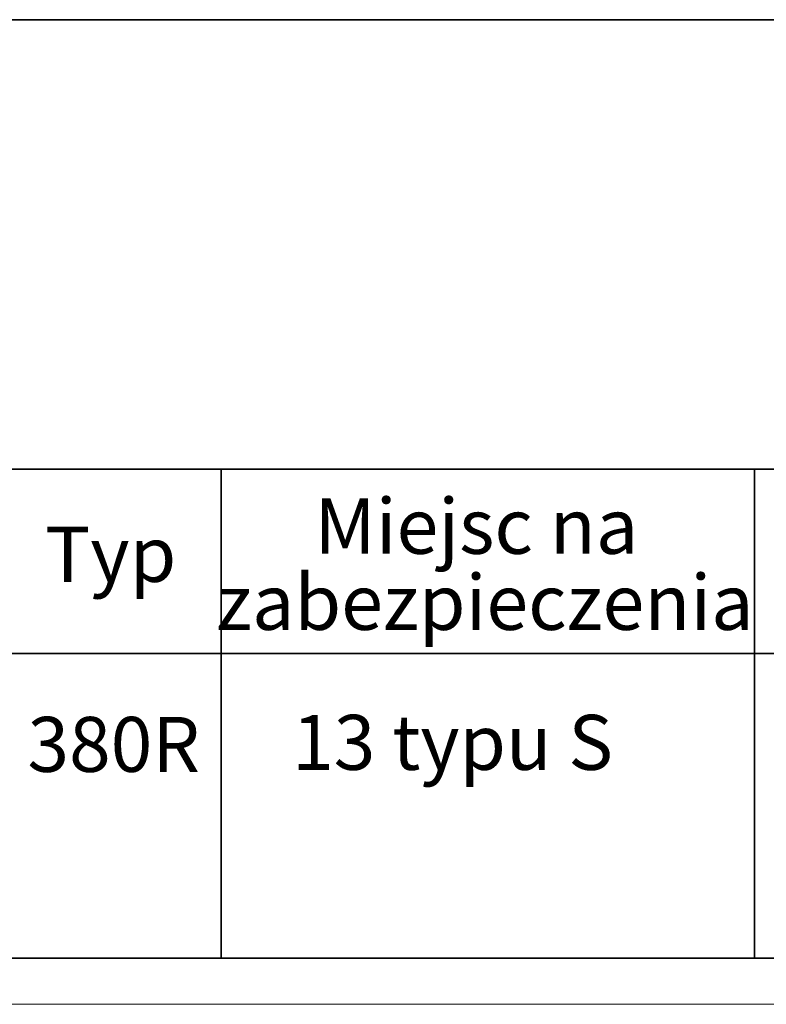
# Model space of a CAD drawing. Units: millimetres. Extents: x -11065 to -9936, y 15215 to 16025.
# Drawn here: x -10938 to -10775, y 15810 to 16025 of the extents above; entities that cross this region are included whole.
import ezdxf
from ezdxf.enums import TextEntityAlignment as Align

# ---------------------------------------------------------------- set-up
doc = ezdxf.new("R2010")
doc.units = ezdxf.units.MM
doc.layers.add('CIENKIE', color=174, linetype='Continuous', lineweight=13)
doc.layers.add('GRUBE', color=7, linetype='Continuous', lineweight=35)
doc.styles.add('times', font='times.ttf')

msp = doc.modelspace()

# ---------------------------------------------------------------- linework, layer by layer
at = {"layer": 'CIENKIE', "color": 152}
msp.add_line((-11054.51, 15809.89), (-9946.34, 15809.88), dxfattribs=at)
at = {"layer": 'GRUBE', "color": 7}
for p, q in [((-11064.58, 16025.05), (-9936.27, 16025.05)), ((-10894.39, 15819.96), (-10894.39, 15926.85)), ((-10777.79, 15819.96), (-10777.79, 15926.84)), ((-11064.58, 15886.54), (-9936.27, 15886.54)), ((-11064.58, 15819.96), (-9936.27, 15819.96))]:
    msp.add_line(p, q, dxfattribs=at)
at = {"layer": 'GRUBE'}
msp.add_line((-11064.58, 15926.84), (-9936.27, 15926.84), dxfattribs=at)

# ---------------------------------------------------------------- texts
at = {"layer": 'CIENKIE', "color": 7, "style": 'times'}
for s, height, p in [('Miejsc na ', 12.088, (-10836.73, 15908.33)), ('Typ', 12.088, (-10918.49, 15902.2)), ('zabezpieczenia', 12.0882, (-10836.73, 15891.71)), ('13 typu S', 12.013, (-10843.79, 15861.12)), ('380R', 12.013, (-10917.84, 15860.68))]:
    msp.add_text(s, height=height, dxfattribs=at).set_placement(p, align=Align.CENTER)

doc.saveas('drawing.dxf')
